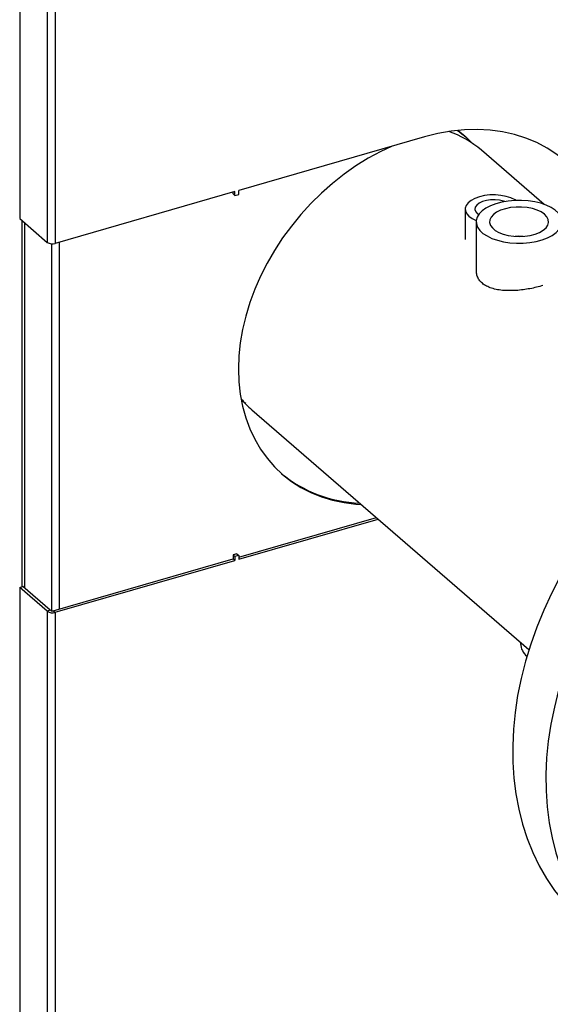
# Model space of a CAD drawing. Extents: x 19.1 to 29.8, y 0.6 to 8.7.
# Drawn here: x 23 to 23.1, y 5.4 to 5.7 of the extents above; entities that cross this region are included whole.
import ezdxf
from ezdxf import colors
from ezdxf.entities.mleader import LeaderData, LeaderLine
from ezdxf.math import Vec2, Vec3

# ---------------------------------------------------------------- set-up
doc = ezdxf.new("R2010")
doc.units = 0
doc.header["$MEASUREMENT"] = 0
doc.linetypes.add('SLD-SOLID', pattern=[0])
doc.layers.get('0').update_dxf_attribs({"linetype": 'CONTINUOUS'})
doc.layers.add('D7', color=7, linetype='CONTINUOUS')

# ---------------------------------------------------------------- blocks, each defined once
blk = doc.blocks.new('A$C28D85AB4')
at = {"color": 7, "linetype": 'SLD-SOLID'}
for p, q in [((11.2533, 12.2793), (11.2533, 11.72)), ((11.2144, 12.268), (11.2144, 11.7473)), ((11.2446, 12.2767), (11.2446, 11.7212)), ((11.7034, 11.8381), (11.6961, 11.8439)), ((11.659, 11.8371), (11.4551, 11.7783)), ((11.7904, 11.763), (11.7216, 11.8225)), ((11.4508, 11.777), (11.2533, 11.72)), ((11.4488, 11.7744), (11.4488, 11.7764)), ((11.4488, 11.7744), (11.4508, 11.7727)), ((11.4508, 11.7727), (11.4508, 11.777)), ((11.4508, 11.7727), (11.4551, 11.7739)), ((11.4551, 11.7739), (11.4551, 11.7783)), ((11.7038, 11.7578), (11.7038, 11.7244)), ((11.2144, 11.7473), (11.2446, 11.7212)), ((11.2168, 11.7452), (11.2168, 11.3424)), ((11.2201, 11.3408), (11.2201, 11.7423)), ((11.7159, 11.7438), (11.7159, 11.6878)), ((11.2496, 11.316), (11.2496, 11.7196)), ((11.2583, 11.3182), (11.2583, 11.7215)), ((11.4627, 11.544), (11.4585, 11.547)), ((11.4694, 11.5371), (11.7738, 11.2735)), ((11.4551, 11.375), (11.6062, 11.4186)), ((11.4551, 11.3727), (11.6082, 11.4169)), ((11.4531, 11.3787), (11.4488, 11.3775)), ((11.4531, 11.3787), (11.4551, 11.377)), ((11.2513, 11.3162), (11.4488, 11.3732)), ((11.2533, 11.3144), (11.4508, 11.3714)), ((11.4488, 11.3775), (11.4508, 11.3758)), ((11.4488, 11.3775), (11.4488, 11.3732)), ((11.4488, 11.3732), (11.4508, 11.3714)), ((11.4551, 11.377), (11.4508, 11.3758)), ((11.4508, 11.3758), (11.4508, 11.3714)), ((11.4551, 11.377), (11.4551, 11.3727)), ((11.2144, 11.3417), (11.2179, 11.3427)), ((11.2144, 11.3417), (11.2144, 10.6604)), ((11.2446, 11.3156), (11.2144, 11.3417)), ((11.248, 11.3166), (11.2179, 11.3427)), ((11.248, 11.3166), (11.2446, 11.3156)), ((11.2446, 11.3156), (11.2446, 10.6343)), ((11.2513, 11.3162), (11.2533, 11.3144)), ((11.2533, 11.3144), (11.2533, 10.6331)), ((11.7645, 11.2816), (11.7645, 11.2799))]:
    blk.add_line(p, q, dxfattribs=at)
at = {"color": 7, "linetype": 'SLD-SOLID', "flags": 128}
for points in [[(11.8616, 11.7018), (11.8604, 11.7162), (11.8582, 11.7301), (11.8548, 11.7435), (11.8505, 11.7563), (11.8452, 11.7685), (11.8388, 11.78), (11.8315, 11.7907), (11.8233, 11.8006), (11.8143, 11.8096), (11.8044, 11.8177), (11.7938, 11.8248), (11.7824, 11.8309), (11.7704, 11.8359), (11.7578, 11.8399), (11.7447, 11.8429), (11.7311, 11.8447), (11.7171, 11.8454), (11.7029, 11.845), (11.6884, 11.8435), (11.6737, 11.8408), (11.659, 11.8371)], [(11.623, 11.8267), (11.611, 11.821), (11.5973, 11.8136), (11.5838, 11.8052), (11.5707, 11.796), (11.5581, 11.786), (11.5459, 11.7753), (11.5342, 11.7638), (11.5232, 11.7518), (11.5128, 11.7391), (11.5032, 11.726), (11.4943, 11.7124), (11.4862, 11.6984), (11.479, 11.6841), (11.4727, 11.6696), (11.4672, 11.655), (11.4628, 11.6402), (11.4593, 11.6255), (11.4567, 11.6108), (11.4552, 11.5963), (11.4547, 11.582), (11.4552, 11.568), (11.4567, 11.5543), (11.4593, 11.5411), (11.4628, 11.5284), (11.4672, 11.5162), (11.4727, 11.5047), (11.479, 11.4939), (11.4862, 11.4838), (11.4943, 11.4745), (11.5032, 11.466), (11.5128, 11.4584), (11.5232, 11.4518), (11.5342, 11.4461), (11.5459, 11.4414), (11.5581, 11.4376), (11.5707, 11.435), (11.5838, 11.4333), (11.5897, 11.4329)], [(11.7597, 11.7673), (11.7585, 11.7681), (11.754, 11.7702), (11.7488, 11.7718), (11.7431, 11.7729), (11.7371, 11.7734), (11.7309, 11.7733), (11.725, 11.7726), (11.7194, 11.7713), (11.7144, 11.7695), (11.7102, 11.7673), (11.707, 11.7647), (11.7048, 11.7618), (11.7038, 11.7588), (11.704, 11.7557), (11.7054, 11.7527), (11.7079, 11.75), (11.7115, 11.7475), (11.716, 11.7454)], [(11.7472, 11.766), (11.746, 11.7664), (11.7415, 11.7675), (11.7367, 11.768), (11.7317, 11.7679), (11.727, 11.7672), (11.7227, 11.766), (11.7191, 11.7642), (11.7165, 11.7622), (11.7149, 11.7598), (11.7145, 11.7574), (11.7153, 11.7549), (11.7173, 11.7526), (11.7186, 11.7517)], [(11.7458, 11.7219), (11.7529, 11.7208), (11.7602, 11.7203), (11.7676, 11.7204), (11.7749, 11.7211), (11.7818, 11.7223), (11.7883, 11.724), (11.7942, 11.7262), (11.7994, 11.7289), (11.8036, 11.7319), (11.8068, 11.7353), (11.8089, 11.7388), (11.81, 11.7425), (11.8098, 11.7462), (11.8085, 11.7498), (11.8061, 11.7533), (11.8026, 11.7565), (11.7981, 11.7595), (11.7928, 11.762), (11.7868, 11.7642), (11.7801, 11.7658), (11.773, 11.7668), (11.7657, 11.7673), (11.7583, 11.7673), (11.7511, 11.7666), (11.7441, 11.7654), (11.7376, 11.7637), (11.7317, 11.7614), (11.7266, 11.7588), (11.7223, 11.7557), (11.7191, 11.7524), (11.717, 11.7489), (11.716, 11.7452), (11.7161, 11.7415), (11.7174, 11.7379), (11.7198, 11.7344), (11.7233, 11.7311), (11.7278, 11.7282), (11.7331, 11.7256), (11.7392, 11.7235), (11.7458, 11.7219)], [(11.7511, 11.7287), (11.7571, 11.7279), (11.7632, 11.7276), (11.7693, 11.7279), (11.7752, 11.7288), (11.7807, 11.7303), (11.7855, 11.7322), (11.7895, 11.7345), (11.7926, 11.7372), (11.7945, 11.7401), (11.7954, 11.7432), (11.795, 11.7463), (11.7935, 11.7493), (11.7909, 11.7521), (11.7873, 11.7546), (11.7828, 11.7567), (11.7776, 11.7583), (11.7718, 11.7594), (11.7658, 11.76), (11.7596, 11.76), (11.7536, 11.7594), (11.7479, 11.7582), (11.7427, 11.7565), (11.7383, 11.7544), (11.7347, 11.7518), (11.7322, 11.749), (11.7308, 11.746), (11.7306, 11.7429), (11.7315, 11.7399), (11.7336, 11.737), (11.7367, 11.7343), (11.7408, 11.732), (11.7456, 11.7301), (11.7511, 11.7287)], [(11.7674, 11.7278), (11.7623, 11.7279), (11.7585, 11.7278)], [(12.0267, 11.5604), (12.0101, 11.5524), (11.9926, 11.5429), (11.9754, 11.5326), (11.9585, 11.5214), (11.9419, 11.5094), (11.9258, 11.4965), (11.9102, 11.483), (11.8951, 11.4687), (11.8806, 11.4538), (11.8667, 11.4383), (11.8534, 11.4222), (11.8409, 11.4056), (11.8291, 11.3885), (11.8181, 11.371), (11.8078, 11.3532), (11.7985, 11.335), (11.79, 11.3167), (11.7824, 11.2981), (11.7757, 11.2794), (11.77, 11.2606), (11.7652, 11.2418), (11.7614, 11.2231), (11.7586, 11.2044), (11.7568, 11.1859), (11.756, 11.1677), (11.7561, 11.1497), (11.7573, 11.132), (11.7595, 11.1147), (11.7627, 11.0979), (11.7669, 11.0815), (11.772, 11.0657), (11.7781, 11.0504), (11.7851, 11.0358), (11.7931, 11.0219), (11.8019, 11.0087), (11.8116, 10.9963), (11.8221, 10.9846), (11.8334, 10.9738), (11.8352, 10.9723)], [(12.0874, 11.539), (12.0822, 11.537), (12.0643, 11.5294), (12.0466, 11.5208), (12.0291, 11.5114), (12.0118, 11.501), (11.9949, 11.4898), (11.9784, 11.4778), (11.9623, 11.465), (11.9467, 11.4514), (11.9316, 11.4372), (11.917, 11.4222), (11.9031, 11.4067), (11.8899, 11.3906), (11.8773, 11.374), (11.8655, 11.3569), (11.8545, 11.3395), (11.8443, 11.3216), (11.8349, 11.3035), (11.8264, 11.2851), (11.8188, 11.2665), (11.8122, 11.2478), (11.8064, 11.229), (11.8017, 11.2103), (11.7979, 11.1915), (11.795, 11.1729), (11.7932, 11.1544), (11.7924, 11.1361), (11.7926, 11.1181), (11.7938, 11.1004), (11.796, 11.0831), (11.7992, 11.0663), (11.8033, 11.0499), (11.8085, 11.0341), (11.8146, 11.0188), (11.8216, 11.0042), (11.8295, 10.9903), (11.8383, 10.9771), (11.848, 10.9647), (11.8586, 10.953), (11.8699, 10.9422), (11.882, 10.9323), (11.8948, 10.9233), (11.9083, 10.9152), (11.9224, 10.9081), (11.9372, 10.9019), (11.9525, 10.8967), (11.9683, 10.8926), (11.9845, 10.8894), (12.0012, 10.8874), (12.0183, 10.8863), (12.0356, 10.8863), (12.039, 10.8864)]]:
    blk.add_lwpolyline(points, dxfattribs=at)
at = {"color": 7, "linetype": 'SLD-SOLID'}
for centre, radius, start, end in [((11.6507, 11.7403), 0.1086, 49.2532, 71.1706), ((11.2502, 11.7299), 0.0104, 237.1364, 287.6022), ((11.5387, 11.6172), 0.1059, 220.0263, 229.0986), ((11.5923, 11.5763), 0.1418, 230.5201, 268.1369), ((11.2502, 11.3243), 0.0104, 237.1364, 287.6022), ((11.2502, 11.3199), 0.00391, 237.1364, 287.6022), ((11.7834, 11.2809), 0.0189, 182.9768, 231.3938)]:
    blk.add_arc(centre, radius, start, end, dxfattribs=at)
for points, knots in [([(11.6954, 11.8438), (11.6986, 11.8417), (11.7048, 11.8375), (11.7098, 11.8321), (11.7122, 11.8296)], [0, 0, 0, 0, 0.523894, 1, 1, 1, 1]), ([(11.7892, 11.6738), (11.7891, 11.6738), (11.787, 11.6731), (11.7823, 11.6718), (11.775, 11.6702), (11.7674, 11.669), (11.7597, 11.6682), (11.752, 11.668), (11.7445, 11.6683), (11.7375, 11.6694), (11.7312, 11.6712), (11.7258, 11.6737), (11.7215, 11.677), (11.7183, 11.6807), (11.7166, 11.6849), (11.7159, 11.6879), (11.7161, 11.6894), (11.7161, 11.6894)], [0, 0, 0, 0, 0.001726, 0.078937, 0.154429, 0.229929, 0.306112, 0.382303, 0.460564, 0.538818, 0.617454, 0.696077, 0.772618, 0.849159, 0.924445, 0.99974, 1, 1, 1, 1])]:
    blk.add_open_spline(points, degree=3, knots=knots, dxfattribs=at)

msp = doc.modelspace()

# ---------------------------------------------------------------- block references
at = {"layer": 'D7', "color": 7, "linetype": 'Continuous', "xscale": 0.28125, "yscale": 0.28125, "zscale": 0.28125}
msp.add_blockref('A$C28D85AB4', (19.80769, 2.33791), dxfattribs=at)

# ---------------------------------------------------------------- leaders
at = {"color": 7, "linetype": 'Continuous'}
ml = msp.add_multileader_mtext('Standard', dxfattribs=at)
ml.set_content('', color=7)
ml.set_leader_properties()
ml.build(insert=Vec2(0, 0))
ml.multileader.update_dxf_attribs({"text_right_attachment_type": 6, "dogleg_length": 0.36, "arrow_head_size": 0.09})
ctx = ml.context
ctx.base_point, ctx.char_height, ctx.arrow_head_size, ctx.landing_gap_size, ctx.plane_origin = Vec3(22.99005, 8.51846), 0.18, 0.09, 0.09, Vec3(25.21438, 9.05197)
ctx.right_attachment, ctx.text_align_type = 6, 2
notes = []
notes.append((ctx, [(0, (1, 1, 0), (23.36489, 8.42846), (-1, 0), 0.19484, [(0, [(23.87382, 5.41258)], 0, [])])]))
ctx.mtext.insert, ctx.mtext.alignment, ctx.mtext.flow_direction = Vec3(23.08005, 8.60846), 3, 5
for ctx, leaders in notes:
    for number, flags, end, landing, length, lines in leaders:
        leader = LeaderData()
        leader.index, (leader.has_last_leader_line, leader.has_dogleg_vector, leader.attachment_direction) = number, flags
        leader.last_leader_point, leader.dogleg_vector, leader.dogleg_length = Vec3(end), Vec3(landing), length
        for number, points, colour, breaks in lines:
            line = LeaderLine()
            line.index, line.vertices, line.color, line.breaks = number, Vec3.list(points), colors.encode_raw_color(colour), breaks
            leader.lines.append(line)
        ctx.leaders.append(leader)

doc.saveas('drawing.dxf')
